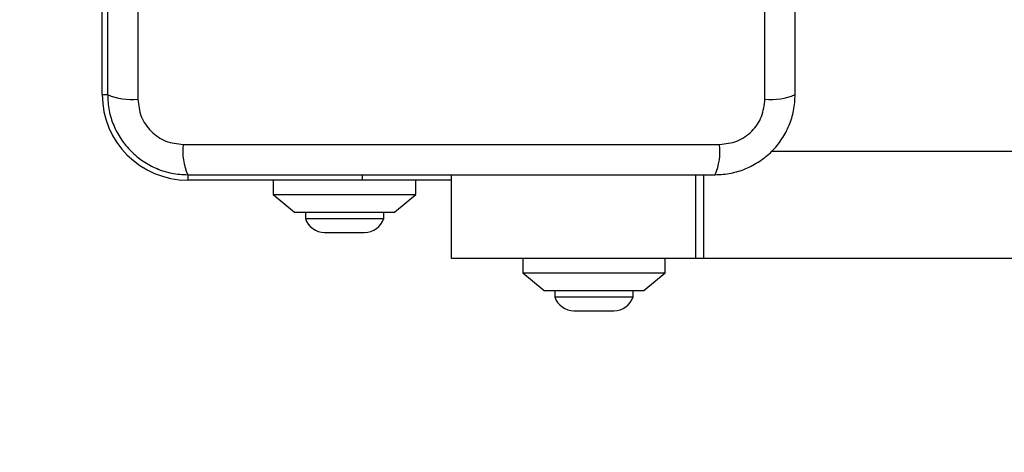
# Model space of a CAD drawing. Units: millimetres. Extents: x 18630 to 24563, y 33502 to 40705.
# Drawn here: x 20190 to 20329, y 35068 to 35129 of the extents above; entities that cross this region are included whole.
import ezdxf

# ---------------------------------------------------------------- set-up
doc = ezdxf.new("R2010")
doc.units = ezdxf.units.MM
doc.header["$LTSCALE"] = 200
doc.layers.add('OTWORY_MONTAŻOWE', color=1, linetype='Continuous')

msp = doc.modelspace()

# ---------------------------------------------------------------- linework, layer by layer
at = {"color": 7, "linetype": 'Continuous', "lineweight": 25}
for p, q in [((20207.07, 35192.64), (20207.07, 35117.35)), ((20295.07, 35117.35), (20295.07, 35192.64)), ((20202.07, 35117.99), (20202.07, 35142.49)), ((20213.42, 35110.99), (20288.71, 35110.99)), ((21006.17, 35109.99), (20295.97, 35109.99)), ((20238.57, 35105.99), (20214.07, 35105.99)), ((20226.07, 35105.99), (20226.07, 35103.99)), ((20251.07, 35105.99), (20238.57, 35105.99)), ((20246.07, 35103.99), (20246.07, 35105.99)), ((20251.07, 35094.99), (20251.07, 35106.74)), ((20226.07, 35103.99), (20229.07, 35101.49)), ((20226.07, 35103.99), (20246.07, 35103.99)), ((20243.07, 35101.49), (20246.07, 35103.99)), ((20229.07, 35101.49), (20243.07, 35101.49)), ((20230.57, 35101.49), (20230.57, 35100.62)), ((20241.57, 35100.62), (20241.57, 35101.49)), ((20230.57, 35100.62), (20241.57, 35100.62)), ((20233.27, 35098.66), (20238.87, 35098.66)), ((20285.39, 35094.99), (20251.07, 35094.99)), ((20261.07, 35094.99), (20261.07, 35092.99)), ((20281.07, 35092.99), (20281.07, 35094.99)), ((20286.51, 35094.99), (20285.39, 35094.99)), ((21015.63, 35094.99), (20286.51, 35094.99)), ((20261.07, 35092.99), (20264.07, 35090.49)), ((20261.07, 35092.99), (20281.07, 35092.99)), ((20278.07, 35090.49), (20281.07, 35092.99)), ((20264.07, 35090.49), (20278.07, 35090.49)), ((20265.57, 35090.49), (20265.57, 35089.62)), ((20276.57, 35089.62), (20276.57, 35090.49)), ((20265.57, 35089.62), (20276.57, 35089.62)), ((20268.27, 35087.66), (20273.87, 35087.66))]:
    msp.add_line(p, q, dxfattribs=at)
at = {"color": 8, "linetype": 'Continuous', "lineweight": 25}
for p, q in [((20202.07, 35117.99), (20202.82, 35117.99)), ((20214.07, 35106.74), (20214.07, 35105.99)), ((20238.57, 35105.99), (20238.57, 35106.74)), ((20285.39, 35094.99), (20285.39, 35106.74)), ((20286.51, 35094.99), (20286.51, 35106.74))]:
    msp.add_line(p, q, dxfattribs=at)
at = {"color": 7, "linetype": 'Continuous', "lineweight": 25}
for centre, radius, start, end in [((20214.07, 35117.99), 12, 180, 270), ((20206.13, 35125.57), 8.27, 246.3529, 276.4609), ((20296, 35125.57), 8.27, 263.5391, 293.6471), ((20221.64, 35110.06), 8.27, 173.5391, 203.6471), ((20280.49, 35110.06), 8.27, 336.3529, 6.4609), ((20233.27, 35101.5), 2.84, 197.9848, 270), ((20238.87, 35101.5), 2.84, 270, 342.0152), ((20268.27, 35090.5), 2.84, 197.9848, 270), ((20273.87, 35090.5), 2.84, 270, 342.0152)]:
    msp.add_arc(centre, radius, start, end, dxfattribs=at)
for points, knots in [([(20202.82, 35191.99), (20202.82, 35185.85), (20202.82, 35173.55), (20202.82, 35154.99), (20202.82, 35136.43), (20202.82, 35124.14), (20202.82, 35117.99)], [0, 0, 0, 0, 0.249998, 0.5, 0.749998, 1, 1, 1, 1]), ([(20299.32, 35117.99), (20299.32, 35124.14), (20299.32, 35136.43), (20299.32, 35154.99), (20299.32, 35173.55), (20299.32, 35185.85), (20299.32, 35191.99)], [0, 0, 0, 0, 0.249998, 0.5, 0.749998, 1, 1, 1, 1]), ([(20202.82, 35117.99), (20202.86, 35117.24), (20202.94, 35115.77), (20203.62, 35113.64), (20204.65, 35111.7), (20206.06, 35109.99), (20207.77, 35108.58), (20209.71, 35107.55), (20211.84, 35106.87), (20213.31, 35106.79), (20214.07, 35106.74)], [0, 0, 0, 0, 0.127824, 0.250004, 0.375728, 0.499754, 0.62375, 0.749431, 0.871885, 1, 1, 1, 1]), ([(20288.07, 35106.74), (20288.82, 35106.79), (20290.29, 35106.87), (20292.41, 35107.55), (20294.36, 35108.58), (20296.07, 35109.98), (20297.48, 35111.69), (20298.51, 35113.64), (20299.19, 35115.77), (20299.27, 35117.24), (20299.32, 35117.99)], [0, 0, 0, 0, 0.127824, 0.250004, 0.375728, 0.499754, 0.62375, 0.749431, 0.871885, 1, 1, 1, 1]), ([(20207.07, 35117.35), (20207.16, 35116.52), (20207.35, 35114.86), (20208.82, 35112.75), (20210.93, 35111.28), (20212.59, 35111.09), (20213.42, 35110.99)], [0, 0, 0, 0, 0.250029, 0.499755, 0.749405, 1, 1, 1, 1]), ([(20288.71, 35110.99), (20289.54, 35111.09), (20291.2, 35111.28), (20293.31, 35112.75), (20294.78, 35114.86), (20294.97, 35116.52), (20295.07, 35117.35)], [0, 0, 0, 0, 0.250029, 0.499755, 0.749405, 1, 1, 1, 1]), ([(20214.07, 35106.74), (20220.21, 35106.74), (20232.51, 35106.74), (20251.07, 35106.74), (20269.63, 35106.74), (20281.92, 35106.74), (20288.07, 35106.74)], [0, 0, 0, 0, 0.249998, 0.5, 0.749998, 1, 1, 1, 1])]:
    msp.add_open_spline(points, degree=3, knots=knots, dxfattribs=at)
at = {"layer": 'OTWORY_MONTAŻOWE'}
msp.add_circle((20251.07, 35154.99), 209.26, dxfattribs=at)

doc.saveas('drawing.dxf')
